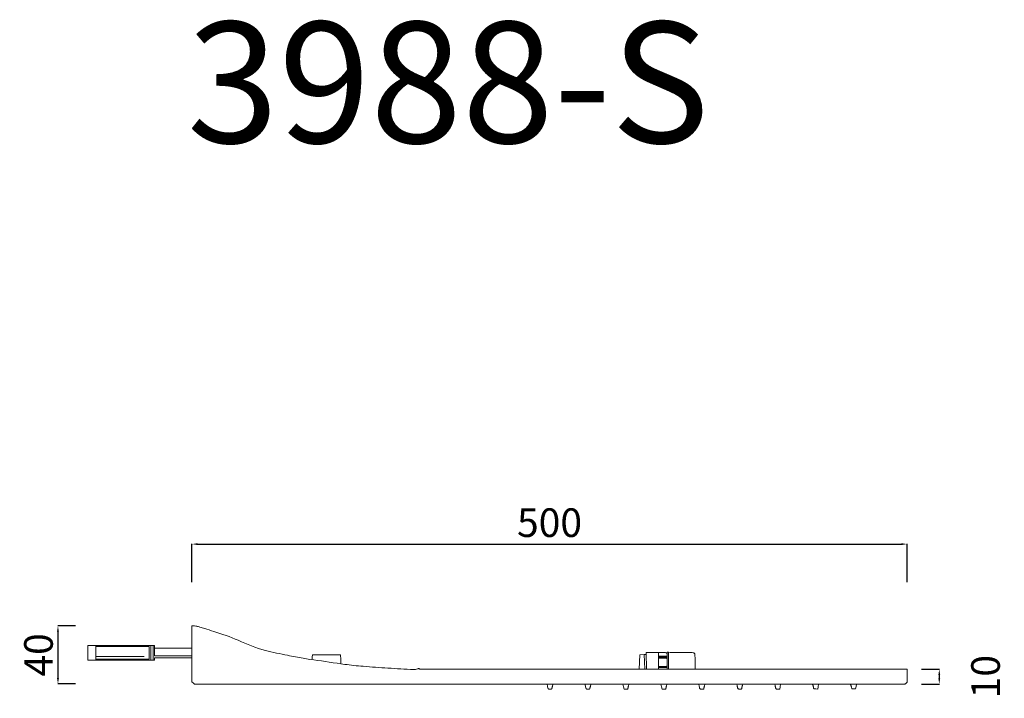
# Model space of a CAD drawing. Units: millimetres. Extents: x 4851 to 5568, y 2554 to 3769.
# Drawn here: x 4879 to 5568, y 3295 to 3769 of the extents above; entities that cross this region are included whole.
import ezdxf

# ---------------------------------------------------------------- set-up
doc = ezdxf.new("R2010")
doc.units = ezdxf.units.MM
doc.header["$MEASUREMENT"] = 0
doc.layers.get('Defpoints').update_dxf_attribs({"lineweight": 15})
for name, color, linetype, lineweight in [('idralica', 53, 'Continuous', 13), ('idraulica', 63, 'Continuous', 13), ('Livello 1', 7, 'Continuous', 15), ('QUOTE', 6, 'Continuous', 13)]:
    doc.layers.add(name, color=color, linetype=linetype, lineweight=lineweight)
doc.styles.get("Standard").update_dxf_attribs({"font": 'ARIALUNI.TTF'})
doc.dimstyles.get("Standard").update_dxf_attribs({"dimtxt": 0.18, "dimasz": 0.18, "dimexe": 0.18, "dimexo": 0.0625, "dimgap": 0.09, "dimtad": 0, "dimtih": 1, "dimtoh": 1, "dimdec": 4, "dimzin": 0, "dimdsep": 46, "dimtxsty": 'Standard', "dimcen": 0.09, "dimadec": 0, "dimazin": 0, "dimtfac": 1, "dimtdec": 4, "dimtofl": 0, "dimtmove": 0, "dimatfit": 3, "dimfxl": 1, "dimtolj": 1, "dimtzin": 0, "dimarcsym": 0})

# ---------------------------------------------------------------- blocks, each defined once
blk = doc.blocks.new('*D35')
at = {"layer": 'Defpoints', "color": 0, "transparency": 16777216}
for p in [(5499.68, 3402.78), (4999.81, 3366.27), (5499.68, 3366.27)]:
    blk.add_point(p, dxfattribs=at)
at = {"layer": 'QUOTE', "color": 0, "lineweight": -2, "transparency": 16777216}
for p, q in [((4999.81, 3376.27), (4999.81, 3402.96)), ((5003.81, 3402.78), (5495.68, 3402.78)), ((5499.68, 3376.27), (5499.68, 3402.96))]:
    blk.add_line(p, q, dxfattribs=at)
at = {"layer": 'QUOTE', "color": 0, "transparency": 16777216}
for points in [[(5003.81, 3403.45), (5003.81, 3402.11), (4999.81, 3402.78)], [(5495.68, 3403.45), (5495.68, 3402.11), (5499.68, 3402.78)]]:
    blk.add_solid(points, dxfattribs=at)
at = {"layer": 'QUOTE', "color": 0, "transparency": 16777216, "insert": (5249.75, 3417.77), "char_height": 20, "attachment_point": 5}
blk.add_mtext('\\A1;500', dxfattribs=at)
blk = doc.blocks.new('*D36')
at = {"layer": 'Defpoints', "color": 0, "transparency": 16777216}
for p in [(4928.35, 3345.54), (4906.14, 3305.08), (4928.35, 3305.08)]:
    blk.add_point(p, dxfattribs=at)
at = {"layer": 'QUOTE', "color": 0, "lineweight": -2, "transparency": 16777216}
for p, q in [((4918.35, 3345.54), (4905.96, 3345.54)), ((4906.14, 3341.54), (4906.14, 3309.08)), ((4918.35, 3305.08), (4905.96, 3305.08))]:
    blk.add_line(p, q, dxfattribs=at)
at = {"layer": 'QUOTE', "color": 0, "transparency": 16777216}
for points in [[(4905.47, 3341.54), (4906.8, 3341.54), (4906.14, 3345.54)], [(4905.47, 3309.08), (4906.8, 3309.08), (4906.14, 3305.08)]]:
    blk.add_solid(points, dxfattribs=at)
at = {"layer": 'QUOTE', "color": 0, "transparency": 16777216, "insert": (4892.52, 3325.31), "char_height": 20, "attachment_point": 5, "rotation": 90}
blk.add_mtext('\\A1;40', dxfattribs=at)
blk = doc.blocks.new('*D37')
at = {"layer": 'Defpoints', "color": 0, "transparency": 16777216}
for p in [(5499.68, 3315.28), (5499.68, 3304.98), (5522.18, 3304.98)]:
    blk.add_point(p, dxfattribs=at)
at = {"layer": 'QUOTE', "color": 0, "lineweight": -2, "transparency": 16777216}
for p, q in [((5509.68, 3315.28), (5522.36, 3315.28)), ((5522.18, 3311.28), (5522.18, 3308.98)), ((5509.68, 3304.98), (5522.36, 3304.98))]:
    blk.add_line(p, q, dxfattribs=at)
at = {"layer": 'QUOTE', "color": 0, "transparency": 16777216}
for points in [[(5521.52, 3311.28), (5522.85, 3311.28), (5522.18, 3315.28)], [(5521.52, 3308.98), (5522.85, 3308.98), (5522.18, 3304.98)]]:
    blk.add_solid(points, dxfattribs=at)
at = {"layer": 'QUOTE', "color": 0, "transparency": 16777216, "insert": (5554.52, 3310.13), "char_height": 20, "attachment_point": 5, "rotation": 90}
blk.add_mtext('\\A1;10', dxfattribs=at)

msp = doc.modelspace()

# ---------------------------------------------------------------- linework, layer by layer
at = {"layer": 'idralica'}
for p, q in [((4932.692, 3332), (4932.692, 3321.624)), ((4969.888, 3331.204), (4932.692, 3331.204)), ((4969.888, 3327.057), (4969.888, 3331.204)), ((4971.096, 3332), (4971.096, 3322.676)), ((4971.096, 3331.138), (4971.096, 3321.624)), ((4972.608, 3332), (4972.608, 3322.676)), ((4972.608, 3331.44), (4972.608, 3321.624)), ((4973.514, 3330.964), (4973.514, 3332)), ((4966.459, 3324.3), (4932.692, 3324.3)), ((4969.888, 3322.373), (4969.888, 3327.057)), ((4973.514, 3329.929), (4973.514, 3330.964)), ((4986.661, 3329.929), (4973.514, 3329.929)), ((5083.962, 3325.314), (5083.868, 3323.694)), ((5093.841, 3325.314), (5083.962, 3325.314)), ((5103.721, 3325.314), (5093.841, 3325.314)), ((5103.809, 3322.19), (5103.721, 3325.314)), ((5325.382, 3327.013), (5328.375, 3327.013)), ((5328.672, 3324.543), (5325.861, 3324.543)), ((5331.89, 3324.543), (5328.672, 3324.543)), ((5331.89, 3327.179), (5331.89, 3315.359)), ((5332.939, 3327.133), (5332.939, 3315.359)), ((4969.888, 3322.373), (4932.692, 3322.373)), ((4973.514, 3322.373), (4973.514, 3323.28)), ((4973.514, 3323.28), (4986.661, 3323.28)), ((5103.896, 3319.065), (5103.809, 3322.19)), ((5106.587, 3318.713), (5103.896, 3319.065)), ((5325.861, 3323.741), (5331.89, 3323.741)), ((5325.861, 3320.066), (5325.861, 3322.999)), ((5325.861, 3322.999), (5328.774, 3322.999)), ((5325.861, 3317.133), (5325.861, 3320.066)), ((5328.774, 3322.999), (5331.686, 3322.999)), ((5331.89, 3318.608), (5331.647, 3317.133)), ((5331.686, 3322.999), (5331.89, 3321.652)), ((5351.487, 3315.28), (5351.487, 3320.549)), ((5328.754, 3317.133), (5325.861, 3317.133)), ((5331.89, 3316.51), (5325.861, 3316.51)), ((5331.647, 3317.133), (5328.754, 3317.133)), ((5248.01, 3304.782), (5248.239, 3303.51)), ((5251.76, 3303.355), (5252.125, 3304.782)), ((5278.312, 3303.355), (5278.677, 3304.782)), ((5301.094, 3304.782), (5301.471, 3302.97)), ((5304.883, 3303.51), (5305.236, 3304.782)), ((5327.59, 3304.782), (5327.995, 3302.97)), ((5331.435, 3303.51), (5331.788, 3304.782)), ((5354.177, 3304.782), (5354.402, 3303.51)), ((5357.988, 3303.514), (5358.34, 3304.782)), ((5380.582, 3304.782), (5380.842, 3303.911)), ((5384.554, 3303.869), (5384.872, 3304.782)), ((5407.125, 3304.782), (5407.394, 3303.881)), ((5410.941, 3303.032), (5411.251, 3304.782)), ((5437.49, 3303.045), (5437.798, 3304.782)), ((5464.009, 3303.142), (5464.357, 3304.782)), ((5301.471, 3302.97), (5301.823, 3301.271)), ((5301.823, 3301.271), (5303.191, 3301.271)), ((5327.995, 3302.97), (5328.376, 3301.271)), ((5328.376, 3301.271), (5329.743, 3301.271)), ((5409.326, 3301.412), (5410.653, 3301.412)), ((5410.653, 3301.412), (5410.941, 3303.032)), ((5435.799, 3301.501), (5437.2, 3301.409)), ((5437.2, 3301.409), (5437.49, 3303.045)), ((5460.72, 3302.966), (5460.953, 3301.599)), ((5460.953, 3301.599), (5462.317, 3301.599)), ((5462.317, 3301.599), (5463.682, 3301.599)), ((5463.682, 3301.599), (5464.009, 3303.142))]:
    msp.add_line(p, q, dxfattribs=at)
for points in [[(4999.808, 3329.929), (4973.514, 3329.929), (4973.514, 3332), (4927.123, 3332), (4927.123, 3321.624), (4973.514, 3321.624), (4973.514, 3323.28), (4999.808, 3323.28)], [(5315.879, 3325.677), (5312.824, 3325.483), (5312.524, 3315.28), (5316.323, 3315.261)], [(5317.525, 3315.261), (5316.323, 3315.261), (5315.931, 3325.668), (5317.314, 3325.696)], [(5325.861, 3315.359), (5325.861, 3327.013), (5317.287, 3327.013), (5317.525, 3315.261), (5325.861, 3315.261)]]:
    msp.add_lwpolyline(points, dxfattribs=at)
msp.add_lwpolyline([(4986.661, 3324.791), (4973.514, 3324.791), (4973.514, 3327.36), (4973.514, 3329.929), (4986.661, 3329.929), (4999.808, 3329.929), (4999.808, 3327.36), (4999.808, 3324.791)], close=True, dxfattribs=at)
for centre, radius, start, end in [((5328.375, 3263.028), 63.985, 88.128823, 90.000061), ((5330.403, 3325.122), 1.857, 64.035086, 88.128874), ((5330.525, 3325), 1.921, 44.6841, 68.902776), ((5340.058, 3498.828), 171.843, 267.275682, 267.975834), ((5337.702, 3432.169), 105.142, 267.975886, 269.542787), ((5341.288, 3881.455), 554.442, 269.542747, 269.999967), ((5341.287, 1903.769), 1423.243, 89.757292, 89.999997), ((5347.149, 3287.384), 39.616, 86.540977, 89.757351), ((5349.066, 3319.102), 7.84, 78.019506, 86.54096), ((5350.547, 3326.083), 0.703, 28.154949, 78.01935), ((5350.159, 3325.876), 1.143, 4.440134, 28.155335), ((5287.567, 3321.016), 63.924, 3.118558, 4.439784), ((5297.33, 3321.548), 54.146, 1.19669, 3.118575), ((5069.019, 3324.548), 14.873, 350.036679, 356.704767), ((5249.53, 3320.549), 101.957, 359.999959, 1.196742), ((5287.679, 3305.836), 13.096, 184.616796, 195.567995), ((5366.224, 3299.551), 15.254, 15.213414, 16.606601), ((5389.94, 3301.991), 5.704, 160.781359, 165.265671), ((5392.776, 3299.522), 15.254, 15.213414, 16.606601), ((5432.166, 3302.964), 2.216, 47.019857, 55.154984), ((5433.329, 3304.237), 0.492, 20.374607, 45.000007), ((5427.396, 3302.033), 6.821, 16.768808, 20.374707), ((5426.736, 3301.834), 7.51, 12.831034, 16.7687), ((5459.254, 3303.598), 1.391, 45.545039, 58.361925), ((5459.88, 3304.242), 0.493, 20.414589, 45.000116), ((5453.935, 3302.03), 6.836, 16.815293, 20.414089), ((5453.276, 3301.83), 7.525, 12.884995, 16.815788), ((5261.127, 3305.836), 13.096, 190.23266, 195.567995), ((5250.156, 3302.78), 1.707, 195.568205, 219.518055), ((5249.588, 3302.311), 0.971, 219.517658, 254.248569), ((5250.086, 3304.075), 2.804, 254.248935, 270.000137), ((5250.086, 3304.438), 3.167, 270.000126, 277.671227), ((5250.213, 3303.493), 2.213, 277.671126, 287.705451), ((5250.416, 3302.858), 1.546, 287.705949, 299.253185), ((5251.04, 3301.743), 0.268, 299.252483, 341.4585), ((5246.631, 3303.222), 4.919, 341.458363, 344.206366), ((5198.538, 3316.824), 54.899, 344.20683, 344.675509), ((5194.444, 3317.946), 59.143, 344.675635, 345.186712), ((5184.891, 3320.473), 69.025, 345.186521, 345.641678), ((5276.708, 3302.78), 1.707, 195.568205, 219.518055), ((5276.14, 3302.311), 0.971, 219.517658, 254.248569), ((5276.637, 3304.075), 2.804, 254.248935, 270.000137), ((5276.637, 3304.438), 3.167, 270.000126, 277.671227), ((5276.765, 3303.493), 2.213, 277.671126, 287.705451), ((5276.968, 3302.858), 1.546, 287.705949, 299.253185), ((5277.592, 3301.743), 0.268, 299.252483, 341.4585), ((5273.183, 3303.222), 4.919, 341.458363, 344.206366), ((5225.089, 3316.824), 54.899, 344.20683, 344.675509), ((5220.996, 3317.946), 59.143, 344.675635, 345.186712), ((5211.443, 3320.473), 69.025, 345.186521, 345.641678), ((5303.191, 3312.712), 11.44, 270.000076, 273.556713), ((5303.822, 3302.554), 1.263, 273.556313, 291.534741), ((5304.135, 3301.76), 0.409, 291.534885, 328.513598), ((5304.048, 3301.813), 0.511, 328.513789, 359.817499), ((5306.53, 3301.805), 1.97, 171.542964, 179.817232), ((5315.432, 3300.482), 10.971, 169.221941, 171.543258), ((5316.85, 3300.212), 12.413, 166.893609, 169.22203), ((5316.281, 3300.345), 11.829, 164.479498, 166.893624), ((5329.743, 3312.706), 11.434, 269.999887, 273.557669), ((5330.374, 3302.554), 1.263, 273.558051, 291.538985), ((5330.687, 3301.76), 0.409, 291.53851, 328.517224), ((5330.6, 3301.813), 0.512, 328.517362, 359.817473), ((5333.082, 3301.805), 1.97, 171.542964, 179.817232), ((5341.984, 3300.482), 10.971, 169.221941, 171.543258), ((5343.402, 3300.212), 12.413, 166.893609, 169.22203), ((5342.832, 3300.345), 11.829, 164.479498, 166.893624), ((5388.351, 3309.527), 34.478, 190.050212, 192.481524), ((5355.854, 3302.333), 1.194, 192.481375, 220.193787), ((5355.451, 3301.993), 0.667, 220.193385, 262.585211), ((5356.293, 3308.464), 7.192, 262.585575, 270.000041), ((5356.293, 3312.738), 11.467, 269.99992, 273.551745), ((5356.925, 3302.556), 1.265, 273.552066, 291.519789), ((5357.239, 3301.76), 0.41, 291.51885, 328.49734), ((5357.152, 3301.813), 0.511, 328.49789, 359.817345), ((5359.632, 3301.805), 1.968, 171.528195, 179.81757), ((5368.58, 3300.473), 11.015, 169.211177, 171.528139), ((5370.004, 3300.201), 12.464, 166.886421, 169.211175), ((5369.455, 3300.329), 11.901, 164.479851, 166.886644), ((5348.464, 3294.722), 33.659, 14.442768, 15.213737), ((5347.928, 3294.584), 34.212, 13.673671, 14.442349), ((5363.551, 3298.384), 18.134, 12.437886, 13.674088), ((5383.689, 3302.826), 2.488, 192.437523, 203.97653), ((5381.877, 3302.02), 0.505, 203.976979, 241.607109), ((5382.077, 3302.389), 0.925, 241.606732, 266.385493), ((5382.83, 3314.32), 12.878, 266.38567, 270.000047), ((5382.83, 3316.867), 15.426, 269.999908, 272.999514), ((5383.593, 3302.315), 0.854, 272.999797, 297.682512), ((5383.831, 3301.86), 0.34, 297.682115, 344.30759), ((5382.738, 3302.167), 1.475, 344.307746, 0.000096), ((5386.762, 3302.167), 2.549, 172.175116, 179.999823), ((5391.716, 3301.486), 7.549, 168.693738, 172.175678), ((5392.318, 3301.366), 8.163, 165.265323, 168.693189), ((5375.016, 3294.692), 33.659, 14.442768, 15.213737), ((5374.48, 3294.554), 34.212, 13.673671, 14.442349), ((5390.103, 3298.355), 18.134, 12.437886, 13.674088), ((5410.269, 3302.803), 2.516, 192.437545, 203.764856), ((5408.433, 3301.994), 0.51, 203.765023, 240.722526), ((5408.615, 3302.32), 0.884, 240.723042, 266.047108), ((5409.326, 3312.597), 11.185, 266.046594, 269.99984), ((5424.411, 3301.305), 9.894, 9.62864, 12.831036), ((5446.859, 3305.113), 12.873, 189.628804, 193.593734), ((5434.982, 3302.241), 0.654, 193.593991, 228.216721), ((5434.989, 3302.249), 0.665, 228.216328, 262.415819), ((5436.679, 3314.946), 13.474, 262.415942, 266.254172), ((5450.948, 3301.298), 9.913, 9.687642, 12.884769)]:
    msp.add_arc(centre, radius, start, end, dxfattribs=at)
at = {"layer": 'idraulica'}
msp.add_line((5331.89, 3315.359), (5325.861, 3315.359), dxfattribs=at)
at = {"layer": 'Livello 1'}
for p, q in [((5001.677, 3345.537), (4999.808, 3345.537)), ((4999.808, 3345.537), (4999.808, 3306.448)), ((5312.524, 3315.28), (5235.74, 3315.28)), ((5425.585, 3315.28), (5312.524, 3315.28)), ((5499.683, 3315.28), (5425.585, 3315.28)), ((5499.683, 3310.793), (5499.683, 3315.28)), ((5499.683, 3306.306), (5499.683, 3310.793)), ((4999.808, 3310.383), (4999.808, 3306.448)), ((4999.808, 3306.448), (5000.826, 3305.461)), ((5000.826, 3305.461), (5001.526, 3304.782)), ((5001.526, 3304.782), (5497.953, 3304.782)), ((5498.746, 3305.39), (5499.683, 3306.306))]:
    msp.add_line(p, q, dxfattribs=at)
for centre, radius, start, end in [((5001.677, 3338.668), 6.869, 77.673587, 89.99999), ((4995.692, 3311.278), 34.906, 73.978524, 77.673552), ((4978.003, 3249.676), 98.997, 71.911127, 73.978532), ((4695.229, 2383.958), 1009.727, 71.535275, 71.911135), ((4972.118, 3196.481), 151.429, 66.698129, 73.537881), ((5090.394, 3462.048), 139.309, 245.227035, 253.631718), ((5160.539, 3799.745), 483.89, 256.932897, 258.814667), ((5201.82, 4008.513), 696.7, 258.814683, 259.28382), ((5174.051, 3861.779), 547.361, 259.283844, 259.846029), ((5268.005, 4386.369), 1080.299, 259.846003, 260.097876), ((4971.453, 2470.27), 859.066, 81.131254, 82.590965), ((5141.888, 3588.88), 272.463, 262.555732, 265.282195), ((5189.707, 4168.308), 853.861, 265.282191, 266.445973), ((5316.643, 6212.109), 2901.6, 266.446026, 266.800801), ((5155.041, 3320.915), 5.893, 266.800778, 294.495348), ((5158.999, 3312.228), 3.653, 107.876626, 114.495885), ((5158.242, 3314.574), 1.188, 92.583024, 107.875678), ((5158.219, 3315.087), 0.675, 71.316118, 92.583558), ((5158.273, 3315.245), 0.508, 45.000162, 71.316266), ((5159.034, 3316.006), 0.569, 225.000138, 269.746472), ((5508.596, 82277.457), 78962.794, 269.74635395, 269.75964657), ((5207.87, 10589.618), 7274.324, 269.7596176, 269.9431932), ((5235.729, 38680.242), 35364.961, 269.9431808, 270.0000182), ((5495.786, 3308.439), 4.25, 300.649224, 306.88951), ((5495.851, 3308.352), 4.141, 306.889936, 314.349274)]:
    msp.add_arc(centre, radius, start, end, dxfattribs=at)

# ---------------------------------------------------------------- texts
at = {"layer": 'QUOTE', "insert": (5178.91, 3725.538), "char_height": 84.6377, "attachment_point": 5}
msp.add_mtext('\\A1;3988-S', dxfattribs=at)

# ---------------------------------------------------------------- dimensions: what is measured, and where the dimension line sits
at = {"layer": 'QUOTE'}
dim = msp.add_linear_dim(base=(5499.683, 3402.782), p1=(4999.808, 3366.268), p2=(5499.683, 3366.268), dimstyle='Standard', override={"dimtxt": 20, "dimasz": 4, "dimexo": 10, "dimgap": 1, "dimtad": 1, "dimtih": 0, "dimtoh": 0, "dimdec": 0, "dimtdec": 0, "dimtmove": 2}, dxfattribs=at)
dim.commit()
dim.dimension.update_dxf_attribs({"geometry": '*D35', "text_midpoint": (5249.745, 3417.765), "dimtype": 160})
dim = msp.add_linear_dim(base=(4906.138, 3305.083), p1=(4928.348, 3345.537), p2=(4928.348, 3305.083), angle=90, dimstyle='Standard', override={"dimtxt": 20, "dimasz": 4, "dimexo": 10, "dimgap": 1, "dimtad": 1, "dimtih": 0, "dimtoh": 0, "dimdec": 0, "dimtdec": 0, "dimtmove": 2}, dxfattribs=at)
dim.commit()
dim.dimension.update_dxf_attribs({"geometry": '*D36', "text_midpoint": (4892.516, 3325.31), "dimtype": 160})
dim = msp.add_linear_dim(base=(5522.185, 3304.976), p1=(5499.683, 3315.28), p2=(5499.683, 3304.976), angle=90, dimstyle='Standard', override={"dimtxt": 20, "dimasz": 4, "dimexo": 10, "dimgap": 1, "dimtad": 1, "dimtih": 0, "dimtoh": 0, "dimdec": 0, "dimtdec": 0, "dimtmove": 2}, dxfattribs=at)
dim.commit()
dim.dimension.update_dxf_attribs({"geometry": '*D37', "text_midpoint": (5554.52, 3310.128)})

doc.saveas('drawing.dxf')
